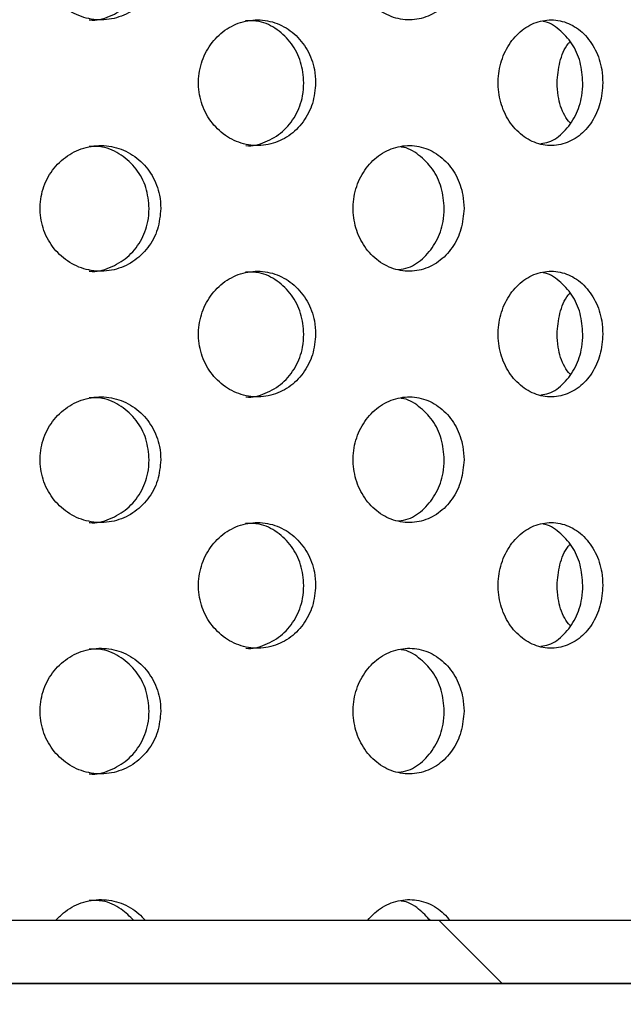
# Model space of a CAD drawing. Extents: x 5 to 415, y 5 to 292.
# Drawn here: x 218 to 220, y 212 to 214 of the extents above; entities that cross this region are included whole.
import ezdxf

# ---------------------------------------------------------------- set-up
doc = ezdxf.new("R2010")
doc.units = 0
doc.layers.get('0').update_dxf_attribs({"linetype": 'CONTINUOUS'})
doc.layers.add('SLD-0', color=179, linetype='CONTINUOUS')

msp = doc.modelspace()

# ---------------------------------------------------------------- hatches: boundary and pattern name
at = {"linetype": 'CONTINUOUS'}
h = msp.add_hatch(dxfattribs=at)
h.set_pattern_fill('ANSI31', color=179, angle=90, style=0)
edge = h.paths.add_edge_path(flags=0)
edge.add_spline(control_points=[(243.006, 211.8051), (243.0086, 211.8606), (243.0113, 211.9161), (243.0142, 211.9717)], knot_values=[0.735304, 0.735304, 0.735304, 0.735304, 0.736246, 0.736246, 0.736246, 0.736246], weights=[1, 1, 1, 1], degree=3, periodic=0)
edge.add_line((243.0142, 211.9717), (211.7926, 211.9717))
edge.add_arc((211.7926, 212.1384), 0.1667, 180, 270, ccw=False)
edge.add_line((211.626, 212.1384), (211.626, 214.0471))
edge.add_line((211.626, 214.0471), (211.4593, 214.0471))
edge.add_line((211.4593, 214.0471), (211.4593, 212.1384))
edge.add_arc((211.7926, 212.1384), 0.3333, 180, 270)
edge.add_line((211.7926, 211.8051), (243.006, 211.8051))

# ---------------------------------------------------------------- linework, layer by layer
at = {"layer": 'SLD-0'}
for p, q in [((243.0142, 211.9717), (211.7926, 211.9717)), ((211.7926, 211.8051), (243.006, 211.8051))]:
    msp.add_line(p, q, dxfattribs=at)
at = {"layer": 'SLD-0', "color": 179, "linetype": 'CONTINUOUS'}
for p, q in [((243.0142, 211.9717), (211.7926, 211.9717)), ((243.006, 211.8051), (211.7926, 211.8051))]:
    msp.add_line(p, q, dxfattribs=at)
for points, knots in [([(243.6151, 197.4717), (243.6336, 198.1462), (243.67, 199.4729), (243.5888, 201.4321), (243.4505, 203.3326), (243.2803, 205.1918), (243.1292, 206.901), (243.0228, 208.4779), (242.9695, 209.9358), (242.9779, 211.4166), (243.0659, 212.9309), (243.2395, 214.3924), (243.4935, 215.801), (243.8121, 217.1448), (244.1681, 218.4985), (244.5208, 219.8382), (244.7958, 221.0006), (244.9789, 221.9768), (245.0827, 222.7626), (245.1242, 223.5062), (245.0909, 224.2012), (244.9693, 224.8416), (244.7414, 225.4247), (244.3922, 225.9361), (243.9339, 226.3736), (243.3811, 226.7391), (242.7435, 227.0391), (241.9639, 227.3018), (241.0351, 227.511), (239.9593, 227.6575), (238.811, 227.7365), (237.4664, 227.7586), (235.9398, 227.7095), (234.2553, 227.5858), (232.584, 227.4106), (230.9583, 227.2031), (229.395, 226.9743), (227.6606, 226.6897), (225.7665, 226.3424), (223.7179, 225.9314), (221.7446, 225.5166), (219.8205, 225.1114), (217.9195, 224.7291), (216.0155, 224.3828), (214.0823, 224.086), (212.0699, 223.8493), (209.9665, 223.6896), (207.7795, 223.5716), (205.5536, 223.4616), (203.4712, 223.3337), (201.5508, 223.1674), (199.8063, 222.9561), (198.0858, 222.679), (196.9622, 222.4104), (196.4038, 222.277)], [0, 0, 0, 0, 0.026047, 0.051234, 0.075674, 0.099627, 0.123328, 0.141929, 0.160652, 0.179648, 0.199093, 0.219195, 0.236442, 0.254332, 0.272506, 0.290495, 0.307829, 0.318616, 0.328836, 0.338417, 0.347336, 0.355639, 0.363483, 0.371334, 0.379353, 0.387795, 0.396815, 0.406488, 0.419511, 0.433515, 0.448375, 0.463931, 0.485425, 0.507334, 0.529137, 0.550308, 0.570616, 0.590143, 0.618175, 0.64497, 0.670827, 0.696039, 0.720897, 0.745701, 0.770763, 0.796411, 0.823923, 0.852203, 0.880982, 0.909985, 0.93276, 0.955404, 0.977834, 1, 1, 1, 1]), ([(218.3462, 214.5273), (218.3444, 214.5086), (218.3409, 214.4711), (218.3137, 214.4212), (218.2734, 214.3833), (218.2228, 214.3616), (218.1682, 214.3586), (218.1154, 214.3746), (218.0706, 214.4077), (218.0388, 214.4544), (218.0288, 214.491), (218.0269, 214.5097)], [0, 0, 0, 0, 0.0536598, 0.1073196, 0.1610047, 0.2147073, 0.2683818, 0.322026, 0.3756861, 0.4293828, 0.48308, 0.48308, 0.48308, 0.48308]), ([(218.1562, 214.3609), (218.1567, 214.3608), (218.1749, 214.3577), (218.2116, 214.3689), (218.2589, 214.3953), (218.2944, 214.4386), (218.3128, 214.485), (218.3146, 214.5155), (218.3153, 214.5273)], [0, 0, 0, 0, 0.005977, 0.220516, 0.435059, 0.649756, 0.864514, 1, 1, 1, 1]), ([(219.1502, 214.5273), (219.1486, 214.5086), (219.1454, 214.4711), (219.1206, 214.4212), (219.0838, 214.3833), (219.0376, 214.3616), (218.9875, 214.3586), (218.9389, 214.3746), (218.8975, 214.4077), (218.8681, 214.4544), (218.8588, 214.491), (218.857, 214.5097)], [0, 0, 0, 0, 0.0536594, 0.1073201, 0.1610045, 0.2147067, 0.2683805, 0.3220268, 0.3756859, 0.4293825, 0.4830798, 0.4830798, 0.4830798, 0.4830798]), ([(218.447, 214.1761), (218.4451, 214.1947), (218.4473, 214.2326), (218.4681, 214.2851), (218.5039, 214.3273), (218.5507, 214.3546), (218.6032, 214.3638), (218.6555, 214.3539), (218.7018, 214.3259), (218.7364, 214.2827), (218.7542, 214.2361), (218.756, 214.2056), (218.7567, 214.194)], [0.482943, 0.482943, 0.482943, 0.482943, 0.5363814, 0.5898096, 0.6432597, 0.6967882, 0.7504846, 0.8044338, 0.8585949, 0.912731, 0.9665116, 1, 1, 1, 1]), ([(218.7255, 214.194), (218.7238, 214.2126), (218.7205, 214.2497), (218.6944, 214.2995), (218.6559, 214.3369), (218.6125, 214.3585), (218.5831, 214.3585), (218.5711, 214.3585)], [0, 0, 0, 0, 0.212298, 0.424553, 0.637999, 0.853483, 1, 1, 1, 1]), ([(219.2415, 214.1761), (219.2398, 214.1947), (219.2418, 214.2326), (219.2606, 214.2851), (219.2929, 214.3273), (219.3349, 214.3546), (219.3819, 214.3638), (219.4285, 214.3539), (219.4697, 214.3259), (219.5004, 214.2827), (219.5161, 214.2361), (219.5177, 214.2056), (219.5183, 214.194)], [0.4829435, 0.4829435, 0.4829435, 0.4829435, 0.536382, 0.5898107, 0.6432606, 0.6967878, 0.7504858, 0.8044349, 0.8585953, 0.912731, 0.9665116, 1, 1, 1, 1]), ([(219.4653, 214.194), (219.4639, 214.2125), (219.4609, 214.2497), (219.438, 214.2997), (219.4035, 214.3359), (219.3753, 214.3552), (219.3597, 214.3563), (219.3597, 214.3563)], [0, 0, 0, 0, 0.248524, 0.496992, 0.746859, 0.999113, 1, 1, 1, 1]), ([(219.397, 214.194), (219.3987, 214.2123), (219.4021, 214.249), (219.4167, 214.287), (219.4297, 214.3009), (219.4313, 214.3026)], [0, 0, 0, 0, 0.46651, 0.93292, 1, 1, 1, 1]), ([(218.7567, 214.194), (218.755, 214.1754), (218.7516, 214.1381), (218.7255, 214.0886), (218.6869, 214.0506), (218.6381, 214.0285), (218.5849, 214.0251), (218.5334, 214.0409), (218.4896, 214.0742), (218.4587, 214.1209), (218.4489, 214.1575), (218.447, 214.1761)], [0, 0, 0, 0, 0.0531556, 0.1063022, 0.1597314, 0.2136442, 0.2678205, 0.321937, 0.3758093, 0.4294464, 0.482943, 0.482943, 0.482943, 0.482943]), ([(218.5713, 214.0274), (218.5715, 214.0274), (218.589, 214.0242), (218.6245, 214.0354), (218.6706, 214.0617), (218.7053, 214.1053), (218.723, 214.1518), (218.7248, 214.1823), (218.7255, 214.194)], [0, 0, 0, 0, 0.002848, 0.218454, 0.434951, 0.651337, 0.866236, 1, 1, 1, 1]), ([(219.5183, 214.194), (219.5168, 214.1754), (219.5138, 214.1381), (219.4907, 214.0886), (219.4565, 214.0506), (219.4131, 214.0285), (219.3655, 214.0251), (219.3193, 214.0409), (219.28, 214.0742), (219.252, 214.1209), (219.2432, 214.1575), (219.2415, 214.1761)], [0, 0, 0, 0, 0.0531555, 0.106302, 0.1597327, 0.2136455, 0.2678205, 0.3219379, 0.3758087, 0.4294469, 0.4829435, 0.4829435, 0.4829435, 0.4829435]), ([(219.3536, 214.0325), (219.3607, 214.0336), (219.3834, 214.0371), (219.4167, 214.0627), (219.4475, 214.105), (219.4632, 214.1519), (219.4647, 214.1823), (219.4653, 214.194)], [0, 0, 0, 0, 0.1133, 0.358928, 0.604427, 0.848238, 1, 1, 1, 1]), ([(219.4313, 214.0872), (219.4263, 214.0936), (219.4108, 214.1134), (219.3994, 214.1521), (219.3977, 214.1823), (219.397, 214.194)], [0, 0, 0, 0, 0.224364, 0.702429, 1, 1, 1, 1]), ([(218.0269, 213.843), (218.0249, 213.8616), (218.0272, 213.8995), (218.0488, 213.9521), (218.0859, 213.9943), (218.1344, 214.0214), (218.1886, 214.0305), (218.2423, 214.0204), (218.2898, 213.9923), (218.3253, 213.9494), (218.3437, 213.9029), (218.3455, 213.8724), (218.3462, 213.8606)], [0.483079, 0.483079, 0.483079, 0.483079, 0.5367409, 0.590385, 0.6440579, 0.6977605, 0.7514468, 0.8050958, 0.8587474, 0.9124322, 0.9661361, 1, 1, 1, 1]), ([(218.3153, 213.8606), (218.3136, 213.8794), (218.3101, 213.9168), (218.2828, 213.9668), (218.2425, 214.0042), (218.1978, 214.0253), (218.1679, 214.0252), (218.156, 214.0252)], [0, 0, 0, 0, 0.214621, 0.429246, 0.643977, 0.858778, 1, 1, 1, 1]), ([(218.857, 213.843), (218.8552, 213.8616), (218.8574, 213.8995), (218.8773, 213.9521), (218.9117, 213.9943), (218.9564, 214.0214), (219.0062, 214.0305), (219.0555, 214.0204), (219.0988, 213.9923), (219.1312, 213.9494), (219.1479, 213.9029), (219.1495, 213.8724), (219.1502, 213.8606)], [0.4830789, 0.4830789, 0.4830789, 0.4830789, 0.5367407, 0.5903842, 0.6440576, 0.6977604, 0.7514464, 0.8050971, 0.8587478, 0.9124328, 0.9661362, 1, 1, 1, 1]), ([(219.0978, 213.8606), (219.0962, 213.8793), (219.093, 213.9167), (219.0682, 213.9671), (219.0313, 214.0032), (219.0008, 214.0223), (218.9841, 214.0232), (218.9839, 214.0233)], [0, 0, 0, 0, 0.24905, 0.498102, 0.74728, 0.996539, 1, 1, 1, 1]), ([(218.3462, 213.8606), (218.3444, 213.8419), (218.3409, 213.8044), (218.3137, 213.7546), (218.2734, 213.7166), (218.2228, 213.6949), (218.1682, 213.6919), (218.1154, 213.7079), (218.0706, 213.7411), (218.0388, 213.7877), (218.0288, 213.8243), (218.0269, 213.843)], [0, 0, 0, 0, 0.0536614, 0.1073199, 0.161005, 0.2147077, 0.2683822, 0.3220265, 0.3756866, 0.4293833, 0.483079, 0.483079, 0.483079, 0.483079]), ([(218.1562, 213.6942), (218.1567, 213.6941), (218.1749, 213.691), (218.2116, 213.7023), (218.2589, 213.7286), (218.2944, 213.772), (218.3128, 213.8184), (218.3146, 213.8488), (218.3153, 213.8606)], [0, 0, 0, 0, 0.005977, 0.220516, 0.435059, 0.649756, 0.864514, 1, 1, 1, 1]), ([(219.1502, 213.8606), (219.1486, 213.8419), (219.1454, 213.8044), (219.1206, 213.7546), (219.0838, 213.7166), (219.0376, 213.6949), (218.9875, 213.6919), (218.9389, 213.7079), (218.8975, 213.7411), (218.8681, 213.7877), (218.8588, 213.8243), (218.857, 213.843)], [0, 0, 0, 0, 0.053661, 0.1073203, 0.1610048, 0.214707, 0.2683809, 0.3220272, 0.3756864, 0.4293831, 0.4830789, 0.4830789, 0.4830789, 0.4830789]), ([(218.9768, 213.6987), (218.9853, 213.6999), (219.0103, 213.7036), (219.0463, 213.7295), (219.0788, 213.7717), (219.0954, 213.8184), (219.0971, 213.8488), (219.0978, 213.8606)], [0, 0, 0, 0, 0.126023, 0.366571, 0.607293, 0.848087, 1, 1, 1, 1]), ([(218.447, 213.5095), (218.4451, 213.5281), (218.4473, 213.5659), (218.4681, 213.6184), (218.5039, 213.6606), (218.5507, 213.6879), (218.6032, 213.6971), (218.6555, 213.6873), (218.7018, 213.6592), (218.7364, 213.6161), (218.7542, 213.5694), (218.756, 213.539), (218.7567, 213.5273)], [0.4829437, 0.4829437, 0.4829437, 0.4829437, 0.5363821, 0.5898088, 0.6432589, 0.6967882, 0.7504846, 0.8044338, 0.8585949, 0.912731, 0.9665116, 1, 1, 1, 1]), ([(218.7255, 213.5273), (218.7238, 213.5459), (218.7205, 213.5831), (218.6944, 213.6328), (218.6559, 213.6702), (218.6125, 213.6918), (218.5831, 213.6918), (218.5711, 213.6919)], [0, 0, 0, 0, 0.212299, 0.424555, 0.637997, 0.853482, 1, 1, 1, 1]), ([(219.2415, 213.5095), (219.2398, 213.5281), (219.2418, 213.5659), (219.2606, 213.6184), (219.2929, 213.6606), (219.3349, 213.6879), (219.3819, 213.6971), (219.4285, 213.6873), (219.4697, 213.6592), (219.5004, 213.6161), (219.5161, 213.5694), (219.5177, 213.539), (219.5183, 213.5273)], [0.4829442, 0.4829442, 0.4829442, 0.4829442, 0.5363827, 0.5898099, 0.6432598, 0.6967878, 0.7504858, 0.8044349, 0.8585953, 0.912731, 0.9665116, 1, 1, 1, 1]), ([(219.4653, 213.5273), (219.4639, 213.5459), (219.4609, 213.583), (219.438, 213.633), (219.4035, 213.6693), (219.3753, 213.6884), (219.3597, 213.6896), (219.3597, 213.6896)], [0, 0, 0, 0, 0.248525, 0.496994, 0.746858, 0.999112, 1, 1, 1, 1]), ([(219.397, 213.5273), (219.3987, 213.5457), (219.4021, 213.5824), (219.4167, 213.6204), (219.4297, 213.6342), (219.4313, 213.6359)], [0, 0, 0, 0, 0.466515, 0.932928, 1, 1, 1, 1]), ([(218.7567, 213.5273), (218.755, 213.5087), (218.7516, 213.4715), (218.7255, 213.4219), (218.6869, 213.3839), (218.6381, 213.3618), (218.5849, 213.3584), (218.5334, 213.3743), (218.4896, 213.4075), (218.4587, 213.4542), (218.4489, 213.4908), (218.447, 213.5095)], [0, 0, 0, 0, 0.0531571, 0.1063024, 0.1597316, 0.2136444, 0.2678207, 0.3219367, 0.37581, 0.4294471, 0.4829437, 0.4829437, 0.4829437, 0.4829437]), ([(218.5713, 213.3608), (218.5715, 213.3607), (218.589, 213.3576), (218.6245, 213.3687), (218.6706, 213.395), (218.7053, 213.4386), (218.723, 213.4851), (218.7248, 213.5156), (218.7255, 213.5273)], [0, 0, 0, 0, 0.002848, 0.218454, 0.434951, 0.651337, 0.866236, 1, 1, 1, 1]), ([(219.5183, 213.5273), (219.5168, 213.5087), (219.5138, 213.4715), (219.4907, 213.4219), (219.4565, 213.3839), (219.4131, 213.3618), (219.3655, 213.3584), (219.3193, 213.3743), (219.28, 213.4075), (219.252, 213.4542), (219.2432, 213.4908), (219.2415, 213.5095)], [0, 0, 0, 0, 0.053157, 0.1063022, 0.1597329, 0.2136456, 0.2678207, 0.3219376, 0.3758094, 0.4294476, 0.4829442, 0.4829442, 0.4829442, 0.4829442]), ([(219.3536, 213.3658), (219.3607, 213.3669), (219.3834, 213.3704), (219.4167, 213.396), (219.4475, 213.4383), (219.4632, 213.4852), (219.4647, 213.5156), (219.4653, 213.5273)], [0, 0, 0, 0, 0.1133, 0.358928, 0.604427, 0.848238, 1, 1, 1, 1]), ([(219.4313, 213.4206), (219.4263, 213.4269), (219.4108, 213.4468), (219.3994, 213.4854), (219.3977, 213.5157), (219.397, 213.5273)], [0, 0, 0, 0, 0.224364, 0.702429, 1, 1, 1, 1]), ([(218.0269, 213.1763), (218.0249, 213.195), (218.0272, 213.2329), (218.0488, 213.2854), (218.0859, 213.3276), (218.1344, 213.3548), (218.1886, 213.3638), (218.2423, 213.3537), (218.2898, 213.3256), (218.3253, 213.2827), (218.3437, 213.2362), (218.3455, 213.2057), (218.3462, 213.194)], [0.4830797, 0.4830797, 0.4830797, 0.4830797, 0.53674, 0.5903856, 0.6440586, 0.6977612, 0.7514474, 0.8050968, 0.8587476, 0.9124337, 0.9661361, 1, 1, 1, 1]), ([(218.3153, 213.194), (218.3136, 213.2127), (218.3101, 213.2501), (218.2828, 213.3002), (218.2425, 213.3375), (218.1978, 213.3587), (218.1679, 213.3586), (218.156, 213.3585)], [0, 0, 0, 0, 0.214621, 0.429246, 0.643977, 0.858778, 1, 1, 1, 1]), ([(218.857, 213.1763), (218.8552, 213.195), (218.8574, 213.2329), (218.8773, 213.2854), (218.9117, 213.3276), (218.9564, 213.3548), (219.0062, 213.3638), (219.0555, 213.3537), (219.0988, 213.3256), (219.1312, 213.2827), (219.1479, 213.2362), (219.1495, 213.2057), (219.1502, 213.194)], [0.4830796, 0.4830796, 0.4830796, 0.4830796, 0.5367399, 0.5903848, 0.6440582, 0.6977611, 0.7514471, 0.8050981, 0.8587481, 0.9124343, 0.9661362, 1, 1, 1, 1]), ([(219.0978, 213.194), (219.0962, 213.2127), (219.093, 213.2501), (219.0682, 213.3004), (219.0313, 213.3365), (219.0008, 213.3556), (218.9841, 213.3566), (218.9839, 213.3566)], [0, 0, 0, 0, 0.24905, 0.498102, 0.74728, 0.996539, 1, 1, 1, 1]), ([(218.3462, 213.194), (218.3444, 213.1752), (218.3409, 213.1378), (218.3137, 213.0879), (218.2734, 213.05), (218.2228, 213.0283), (218.1682, 213.0252), (218.1154, 213.0412), (218.0706, 213.0744), (218.0388, 213.1211), (218.0288, 213.1577), (218.0269, 213.1763)], [0, 0, 0, 0, 0.0536614, 0.1073199, 0.161005, 0.2147077, 0.2683823, 0.3220262, 0.3756872, 0.4293839, 0.4830797, 0.4830797, 0.4830797, 0.4830797]), ([(218.1562, 213.0276), (218.1567, 213.0275), (218.1749, 213.0244), (218.2116, 213.0356), (218.2589, 213.0619), (218.2944, 213.1053), (218.3128, 213.1517), (218.3146, 213.1822), (218.3153, 213.194)], [0, 0, 0, 0, 0.005977, 0.220516, 0.435059, 0.649756, 0.864514, 1, 1, 1, 1]), ([(219.1502, 213.194), (219.1486, 213.1752), (219.1454, 213.1378), (219.1206, 213.0879), (219.0838, 213.05), (219.0376, 213.0283), (218.9875, 213.0252), (218.9389, 213.0412), (218.8975, 213.0744), (218.8681, 213.1211), (218.8588, 213.1577), (218.857, 213.1763)], [0, 0, 0, 0, 0.0536611, 0.1073204, 0.1610049, 0.2147071, 0.268381, 0.3220269, 0.375687, 0.4293837, 0.4830796, 0.4830796, 0.4830796, 0.4830796]), ([(218.9768, 213.032), (218.9853, 213.0333), (219.0103, 213.0369), (219.0463, 213.0629), (219.0788, 213.105), (219.0954, 213.1517), (219.0971, 213.1822), (219.0978, 213.194)], [0, 0, 0, 0, 0.126023, 0.366571, 0.607293, 0.848087, 1, 1, 1, 1]), ([(218.447, 212.8428), (218.4451, 212.8614), (218.4473, 212.8993), (218.4681, 212.9517), (218.5039, 212.994), (218.5507, 213.0212), (218.6032, 213.0305), (218.6555, 213.0206), (218.7018, 212.9925), (218.7364, 212.9494), (218.7542, 212.9028), (218.756, 212.8723), (218.7567, 212.8606)], [0.4829442, 0.4829442, 0.4829442, 0.4829442, 0.5363826, 0.5898093, 0.6432594, 0.6967887, 0.7504852, 0.8044343, 0.8585962, 0.9127311, 0.9665132, 1, 1, 1, 1]), ([(218.7255, 212.8606), (218.7238, 212.8792), (218.7205, 212.9164), (218.6944, 212.9661), (218.6559, 213.0035), (218.6125, 213.0251), (218.5831, 213.0252), (218.5711, 213.0252)], [0, 0, 0, 0, 0.212299, 0.424555, 0.637997, 0.853482, 1, 1, 1, 1]), ([(219.2415, 212.8428), (219.2398, 212.8614), (219.2418, 212.8993), (219.2606, 212.9517), (219.2929, 212.994), (219.3349, 213.0212), (219.3819, 213.0305), (219.4285, 213.0206), (219.4697, 212.9925), (219.5004, 212.9494), (219.5161, 212.9028), (219.5177, 212.8723), (219.5183, 212.8606)], [0.4829448, 0.4829448, 0.4829448, 0.4829448, 0.5363832, 0.5898105, 0.6432604, 0.6967883, 0.7504863, 0.8044354, 0.8585966, 0.9127311, 0.9665131, 1, 1, 1, 1]), ([(219.4653, 212.8606), (219.4639, 212.8792), (219.4609, 212.9163), (219.438, 212.9664), (219.4035, 213.0025), (219.3753, 213.0218), (219.3597, 213.0229), (219.3597, 213.0229)], [0, 0, 0, 0, 0.248525, 0.496994, 0.746858, 0.999113, 1, 1, 1, 1]), ([(219.397, 212.8606), (219.3987, 212.879), (219.4021, 212.9157), (219.4167, 212.9537), (219.4297, 212.9675), (219.4313, 212.9693)], [0, 0, 0, 0, 0.466515, 0.932928, 1, 1, 1, 1]), ([(218.7567, 212.8606), (218.755, 212.842), (218.7516, 212.8048), (218.7255, 212.7552), (218.6869, 212.7172), (218.6381, 212.6952), (218.5849, 212.6918), (218.5334, 212.7076), (218.4896, 212.7409), (218.4587, 212.7876), (218.4489, 212.8242), (218.447, 212.8428)], [0, 0, 0, 0, 0.0531571, 0.1063038, 0.159732, 0.2136447, 0.267821, 0.3219371, 0.3758103, 0.4294461, 0.4829442, 0.4829442, 0.4829442, 0.4829442]), ([(218.5713, 212.6941), (218.5715, 212.694), (218.589, 212.6909), (218.6245, 212.7021), (218.6706, 212.7283), (218.7053, 212.7719), (218.723, 212.8185), (218.7248, 212.8489), (218.7255, 212.8606)], [0, 0, 0, 0, 0.002848, 0.218454, 0.434951, 0.651337, 0.866236, 1, 1, 1, 1]), ([(219.5183, 212.8606), (219.5168, 212.842), (219.5138, 212.8048), (219.4907, 212.7552), (219.4565, 212.7172), (219.4131, 212.6952), (219.3655, 212.6918), (219.3193, 212.7076), (219.28, 212.7409), (219.252, 212.7876), (219.2432, 212.8242), (219.2415, 212.8428)], [0, 0, 0, 0, 0.053157, 0.1063036, 0.1597332, 0.213646, 0.267821, 0.3219379, 0.3758097, 0.4294466, 0.4829448, 0.4829448, 0.4829448, 0.4829448]), ([(219.3536, 212.6992), (219.3607, 212.7003), (219.3834, 212.7038), (219.4167, 212.7294), (219.4475, 212.7717), (219.4632, 212.8185), (219.4647, 212.849), (219.4653, 212.8606)], [0, 0, 0, 0, 0.113301, 0.358929, 0.604428, 0.848239, 1, 1, 1, 1]), ([(219.4313, 212.7539), (219.4263, 212.7602), (219.4108, 212.7801), (219.3994, 212.8187), (219.3977, 212.849), (219.397, 212.8606)], [0, 0, 0, 0, 0.224364, 0.702429, 1, 1, 1, 1]), ([(218.0269, 212.5097), (218.0249, 212.5283), (218.0272, 212.5662), (218.0488, 212.6187), (218.0859, 212.6609), (218.1344, 212.6881), (218.1886, 212.6971), (218.2423, 212.687), (218.2898, 212.659), (218.3253, 212.616), (218.3437, 212.5695), (218.3455, 212.5391), (218.3462, 212.5273)], [0.4830787, 0.4830787, 0.4830787, 0.4830787, 0.5367389, 0.5903844, 0.6440574, 0.6977599, 0.7514461, 0.8050954, 0.8587462, 0.9124322, 0.9661346, 1, 1, 1, 1]), ([(218.3153, 212.5273), (218.3136, 212.546), (218.3101, 212.5835), (218.2828, 212.6335), (218.2425, 212.6708), (218.1978, 212.692), (218.1679, 212.6919), (218.156, 212.6918)], [0, 0, 0, 0, 0.214626, 0.429249, 0.64398, 0.858779, 1, 1, 1, 1]), ([(218.857, 212.5097), (218.8552, 212.5283), (218.8574, 212.5662), (218.8773, 212.6187), (218.9117, 212.6609), (218.9564, 212.6881), (219.0062, 212.6971), (219.0555, 212.687), (219.0988, 212.659), (219.1312, 212.616), (219.1479, 212.5695), (219.1495, 212.5391), (219.1502, 212.5273)], [0.4830786, 0.4830786, 0.4830786, 0.4830786, 0.5367388, 0.5903837, 0.644057, 0.6977599, 0.7514458, 0.8050968, 0.8587466, 0.9124328, 0.9661346, 1, 1, 1, 1]), ([(219.0978, 212.5273), (219.0962, 212.546), (219.093, 212.5834), (219.0682, 212.6337), (219.0313, 212.6699), (219.0008, 212.6889), (218.9841, 212.6899), (218.9839, 212.6899)], [0, 0, 0, 0, 0.249056, 0.498106, 0.747282, 0.996539, 1, 1, 1, 1]), ([(218.3462, 212.5273), (218.3444, 212.5086), (218.3409, 212.4711), (218.3137, 212.4212), (218.2734, 212.3833), (218.2228, 212.3616), (218.1682, 212.3586), (218.1154, 212.3746), (218.0706, 212.4077), (218.0388, 212.4544), (218.0288, 212.491), (218.0269, 212.5097)], [0, 0, 0, 0, 0.0536598, 0.1073182, 0.1610033, 0.2147065, 0.268381, 0.3220248, 0.3756848, 0.4293815, 0.4830787, 0.4830787, 0.4830787, 0.4830787]), ([(218.1562, 212.3609), (218.1567, 212.3608), (218.1749, 212.3577), (218.2116, 212.3689), (218.2589, 212.3953), (218.2944, 212.4386), (218.3128, 212.485), (218.3146, 212.5155), (218.3153, 212.5273)], [0, 0, 0, 0, 0.005977, 0.220517, 0.435061, 0.649755, 0.864519, 1, 1, 1, 1]), ([(219.1502, 212.5273), (219.1486, 212.5086), (219.1454, 212.4711), (219.1206, 212.4212), (219.0838, 212.3833), (219.0376, 212.3616), (218.9875, 212.3586), (218.9389, 212.3746), (218.8975, 212.4077), (218.8681, 212.4544), (218.8588, 212.491), (218.857, 212.5097)], [0, 0, 0, 0, 0.0536594, 0.1073187, 0.1610032, 0.2147059, 0.2683796, 0.3220255, 0.3756846, 0.4293813, 0.4830786, 0.4830786, 0.4830786, 0.4830786]), ([(218.9768, 212.3654), (218.9853, 212.3666), (219.0103, 212.3703), (219.0463, 212.3962), (219.0788, 212.4384), (219.0954, 212.4851), (219.0971, 212.5155), (219.0978, 212.5273)], [0, 0, 0, 0, 0.126023, 0.366573, 0.607291, 0.848094, 1, 1, 1, 1]), ([(218.0671, 211.9717), (218.0738, 211.9787), (218.0933, 211.9989), (218.1345, 212.0213), (218.1886, 212.0305), (218.2422, 212.0203), (218.2817, 211.9975), (218.3, 211.978), (218.3058, 211.9717)], [0, 0, 0, 0, 0.104806, 0.305271, 0.505678, 0.705947, 0.906221, 1, 1, 1, 1]), ([(218.275, 211.9717), (218.2641, 211.9824), (218.2402, 212.0059), (218.1977, 212.0253), (218.1679, 212.0252), (218.156, 212.0252)], [0, 0, 0, 0, 0.335494, 0.736413, 1, 1, 1, 1]), ([(218.8943, 211.9717), (218.9005, 211.9787), (218.9184, 211.9989), (218.9565, 212.0213), (219.0062, 212.0305), (219.0554, 212.0203), (219.0914, 211.9975), (219.1081, 211.978), (219.1134, 211.9717)], [0, 0, 0, 0, 0.104804, 0.30527, 0.505676, 0.70595, 0.906221, 1, 1, 1, 1]), ([(219.061, 211.9717), (219.0511, 211.9822), (219.0293, 212.0052), (219.0008, 212.0223), (218.9841, 212.0232), (218.9839, 212.0233)], [0, 0, 0, 0, 0.4521617, 0.9924963, 1, 1, 1, 1])]:
    msp.add_open_spline(points, degree=3, knots=knots, dxfattribs=at)

doc.saveas('drawing.dxf')
